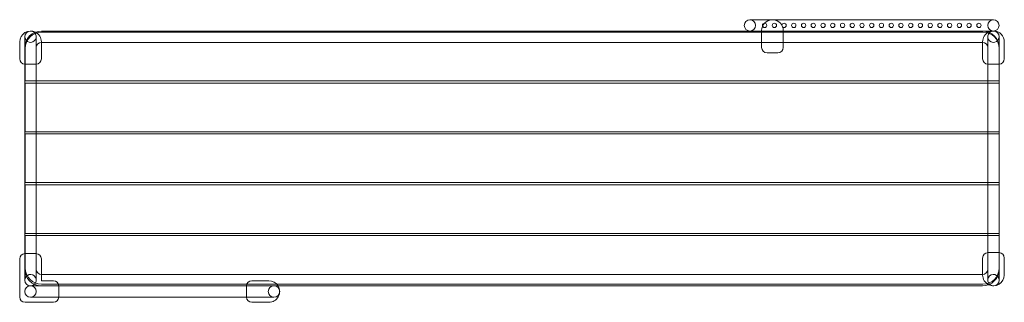
# Model space of a CAD drawing. Units: millimetres. Extents: x 0 to 1820, y -10 to 513.
import ezdxf

# ---------------------------------------------------------------- set-up
doc = ezdxf.new("R2010")
doc.units = ezdxf.units.MM
doc.layers.add('9', color=9, linetype='Continuous')

# ---------------------------------------------------------------- blocks, each defined once
blk = doc.blocks.new('A$C2d46db63')
at = {"color": 0, "linetype": 'Continuous', "lineweight": 0}
for p, q in [((-224.1, 401.8), (-244.1, 401.8)), ((-224.1, 401.8), (185.9, 401.8)), ((205.9, 401.8), (185.9, 401.8)), ((-1584.3, 370.3), (-1584.3, 350.3)), ((-1563.3, 350.3), (-1563.3, 370.3)), ((186, 380.8), (-1553.8, 380.8)), ((-1553.5, 378.8), (186.5, 378.8)), ((-244.1, 380.8), (-224.1, 380.8)), ((-224.1, 380.8), (185.9, 380.8)), ((-222.5, 380.8), (-222.5, 381.9)), ((-222.5, 380.8), (-222.5, 380.8)), ((-222.5, 350.5), (-222.5, 380.8)), ((-182.5, 381.9), (-182.5, 380.8)), ((-182.5, 380.8), (-182.5, 380.8)), ((-182.5, 380.8), (-182.5, 350.5)), ((185.9, 380.8), (205.9, 380.8)), ((195.5, 370.3), (195.5, 350.3)), ((195.5, 370.3), (195.5, 350.3)), ((216.5, 350.3), (216.5, 370.3)), ((216.5, 350.3), (216.5, 370.3)), ((-1593.8, 329.5), (-1593.8, 360.9)), ((-1584.3, -59.7), (-1584.3, 350.3)), ((-1583.5, 348.8), (-1583.5, 288.8)), ((-1563.3, 288.8), (-1563.3, 350.3)), ((-1553.8, 360.9), (-1553.8, 329.5)), ((186, 359.8), (-1553.8, 359.8)), ((186, 329.5), (186, 360.9)), ((195.5, 350.3), (195.5, 288.8)), ((216.5, 350.3), (216.5, -59.7)), ((216.5, 348.8), (216.5, 288.8)), ((226, 360.9), (226, 329.5)), ((-192.5, 340.5), (-212.5, 340.5)), ((-1563.8, 319.5), (-1583.8, 319.5)), ((216, 319.5), (196, 319.5)), ((-1580.5, 288.8), (-1583.5, 288.8)), ((-1583.5, 284.8), (-1580.5, 284.8)), ((-1583.5, 284.8), (-1583.5, 194.8)), ((213.5, 288.8), (-1580.5, 288.8)), ((-1580.5, 284.8), (213.5, 284.8)), ((-1563.3, 284.8), (-1563.3, 288.8)), ((-1563.3, 194.8), (-1563.3, 284.8)), ((195.5, 288.8), (195.5, 284.8)), ((195.5, 284.8), (195.5, 194.8)), ((213.5, 288.8), (216.5, 288.8)), ((216.5, 284.8), (213.5, 284.8)), ((216.5, 284.8), (216.5, 194.8)), ((-1580.5, 194.8), (-1583.5, 194.8)), ((-1583.5, 190.8), (-1580.5, 190.8)), ((-1583.5, 190.8), (-1583.5, 100.8)), ((213.5, 194.8), (-1580.5, 194.8)), ((-1580.5, 190.8), (213.5, 190.8)), ((-1563.3, 190.8), (-1563.3, 194.8)), ((-1563.3, 100.8), (-1563.3, 190.8)), ((195.5, 194.8), (195.5, 190.8)), ((195.5, 190.8), (195.5, 100.8)), ((213.5, 194.8), (216.5, 194.8)), ((216.5, 190.8), (213.5, 190.8)), ((216.5, 190.8), (216.5, 100.8)), ((-1580.5, 100.8), (-1583.5, 100.8)), ((-1583.5, 96.8), (-1580.5, 96.8)), ((-1583.5, 96.8), (-1583.5, 6.8)), ((213.5, 100.8), (-1580.5, 100.8)), ((-1580.5, 96.8), (213.5, 96.8)), ((-1563.3, 96.8), (-1563.3, 100.8)), ((-1563.3, 6.8), (-1563.3, 96.8)), ((195.5, 100.8), (195.5, 96.8)), ((195.5, 96.8), (195.5, 6.8)), ((213.5, 100.8), (216.5, 100.8)), ((216.5, 96.8), (213.5, 96.8)), ((216.5, 96.8), (216.5, 6.8)), ((-1580.5, 6.8), (-1583.5, 6.8)), ((-1580.5, 2.8), (-1583.5, 2.8)), ((-1583.5, -57.2), (-1583.5, 2.8)), ((213.5, 6.8), (-1580.5, 6.8)), ((213.5, 2.8), (-1580.5, 2.8)), ((-1563.3, 2.8), (-1563.3, 6.8)), ((-1563.3, -59.7), (-1563.3, 2.8)), ((195.5, 6.8), (195.5, 2.8)), ((195.5, 2.8), (195.5, -59.7)), ((213.5, 6.8), (216.5, 6.8)), ((213.5, 2.8), (216.5, 2.8)), ((216.5, -57.2), (216.5, 2.8)), ((-1583.8, -30.6), (-1563.8, -30.6)), ((196, -28.8), (216, -28.8)), ((-1593.8, -40.6), (-1593.8, -110.7)), ((-1553.8, -40.6), (-1553.8, -80.7)), ((186, -70.2), (186, -38.8)), ((226, -38.8), (226, -70.2)), ((-1584.3, -59.7), (-1584.3, -79.7)), ((-1563.3, -79.7), (-1563.3, -59.7)), ((-1553.8, -69.2), (186, -69.2)), ((195.5, -59.7), (195.5, -79.7)), ((195.5, -59.7), (195.5, -79.7)), ((216.5, -79.7), (216.5, -59.7)), ((216.5, -79.7), (216.5, -59.7)), ((-1553.8, -90.2), (-1573.8, -90.2)), ((-1531.6, -80.7), (-1553.8, -80.7)), ((-1143.8, -90.2), (-1553.8, -90.2)), ((-1553.5, -87.2), (186.5, -87.2)), ((-1521.6, -90.7), (-1521.6, -110.7)), ((-1174.7, -110.7), (-1174.7, -90.7)), ((-1164.7, -80.7), (-1133.3, -80.7)), ((-1123.8, -90.2), (-1143.8, -90.2)), ((-1123.8, -90.2), (186, -90.2)), ((-1583.8, -120.7), (-1531.6, -120.7)), ((-1573.8, -111.2), (-1553.8, -111.2)), ((-1143.8, -111.2), (-1553.8, -111.2)), ((-1133.3, -120.7), (-1164.7, -120.7)), ((-1143.8, -111.2), (-1123.8, -111.2))]:
    blk.add_line(p, q, dxfattribs=at)
for centre in [(-217, 391.3), (-199, 391.3), (-181, 391.3), (-163, 391.3), (-145, 391.3), (-127, 391.3), (-109, 391.3), (-91, 391.3), (-73, 391.3), (-55, 391.3), (-37, 391.3), (-19, 391.3), (-1, 391.3), (17, 391.3), (35, 391.3), (53, 391.3), (71, 391.3), (89, 391.3), (107, 391.3), (125, 391.3), (143, 391.3), (161, 391.3), (179, 391.3)]:
    blk.add_circle(centre, 4, dxfattribs=at)
for centre, radius, start, end in [((-244.1, 391.3), 10.5, 90, 180), ((-244.1, 391.3), 10.5, 270, 90), ((-202.5, 381.9), 20, 93.5784, 180), ((-202.5, 381.9), 20, 86.4216, 93.5784), ((-202.5, 381.9), 20, 0, 86.4216), ((205.9, 391.3), 10.5, 90, 270), ((205.9, 391.3), 10.5, 0, 90), ((-244.1, 391.3), 10.5, 180, 270), ((205.9, 391.3), 10.5, 270, 0), ((-1573.8, 360.9), 20, 63.4676, 180), ((-1573.8, 370.3), 10.5, 90, 180), ((-1553.8, 350.3), 30.5, 90, 180), ((-1573.8, 370.3), 10.5, 180, 46.9296), ((-1553.5, 348.8), 30, 90, 180), ((-1573.8, 370.3), 10.5, 46.9296, 90), ((-1573.8, 360.9), 20, 0, 63.4676), ((186, 350.3), 30.5, 0, 90), ((206, 360.9), 20, 116.5546, 180), ((186.5, 348.8), 30, 0, 90), ((206, 370.3), 10.5, 133.0704, 0), ((206, 370.3), 10.5, 133.0704, 0), ((206, 360.9), 20, 92.6374, 116.5546), ((206, 370.3), 10.5, 90, 133.0704), ((206, 370.3), 10.5, 90, 133.0704), ((206, 360.9), 20, 88.5471, 92.6374), ((206, 370.3), 10.5, 0, 90), ((206, 370.3), 10.5, 0, 90), ((206, 360.9), 20, 0, 88.5471), ((-1553.8, 350.3), 9.5, 90, 180), ((-212.5, 350.5), 10, 180, 270), ((-192.5, 350.5), 10, 270, 0), ((186, 350.3), 9.5, 0, 90), ((-1583.8, 329.5), 10, 180, 267.0888), ((-1563.8, 329.5), 10, 270, 0), ((196, 329.5), 10, 180, 270), ((216, 329.5), 10, 272.8207, 0), ((-1583.8, 329.5), 10, 267.0888, 270), ((216, 329.5), 10, 270, 272.8207), ((-1583.8, -40.6), 10, 92.9112, 180), ((-1583.8, -40.6), 10, 90, 92.9112), ((-1563.8, -40.6), 10, 0, 90), ((196, -38.8), 10, 90, 180), ((216, -38.8), 10, 87.1793, 90), ((216, -38.8), 10, 0, 87.1793), ((-1553.8, -59.7), 30.5, 180, 270), ((-1573.8, -79.7), 10.5, 313.0704, 180), ((-1553.5, -57.2), 30, 180, 270), ((-1553.8, -59.7), 9.5, 180, 270), ((186, -59.7), 30.5, 270, 0), ((186, -59.7), 9.5, 270, 0), ((206, -70.2), 20, 180, 243.4454), ((186.5, -57.2), 30, 270, 0), ((206, -79.7), 10.5, 0, 226.9296), ((206, -79.7), 10.5, 0, 226.9296), ((206, -70.2), 20, 243.4454, 0), ((-1573.8, -79.7), 10.5, 180, 270), ((-1573.8, -100.7), 10.5, 90, 180), ((-1573.8, -79.7), 10.5, 270, 313.0704), ((-1573.8, -100.7), 10.5, 270, 90), ((-1531.6, -90.7), 10, 0, 90), ((-1164.7, -90.7), 10, 90, 180), ((-1123.8, -100.7), 10.5, 90, 270), ((-1133.3, -100.7), 20, 31.6948, 90), ((-1133.3, -100.7), 20, 270, 31.6948), ((-1123.8, -100.7), 10.5, 360, 90), ((206, -79.7), 10.5, 226.9296, 270), ((206, -79.7), 10.5, 226.9296, 270), ((206, -79.7), 10.5, 270, 0), ((206, -79.7), 10.5, 270, 0), ((-1573.8, -100.7), 10.5, 180, 270), ((-1123.8, -100.7), 10.5, 270, 360), ((-1583.8, -110.7), 10, 180, 270), ((-1531.6, -110.7), 10, 270, 357.1793), ((-1531.6, -110.7), 10, 357.1793, 360), ((-1164.7, -110.7), 10, 180, 182.8207), ((-1164.7, -110.7), 10, 182.8207, 270)]:
    blk.add_arc(centre, radius, start, end, dxfattribs=at)

msp = doc.modelspace()

# ---------------------------------------------------------------- block references
at = {"layer": '9'}
msp.add_blockref('A$C2d46db63', (1593.8, 110.7), dxfattribs=at)

doc.saveas('drawing.dxf')
